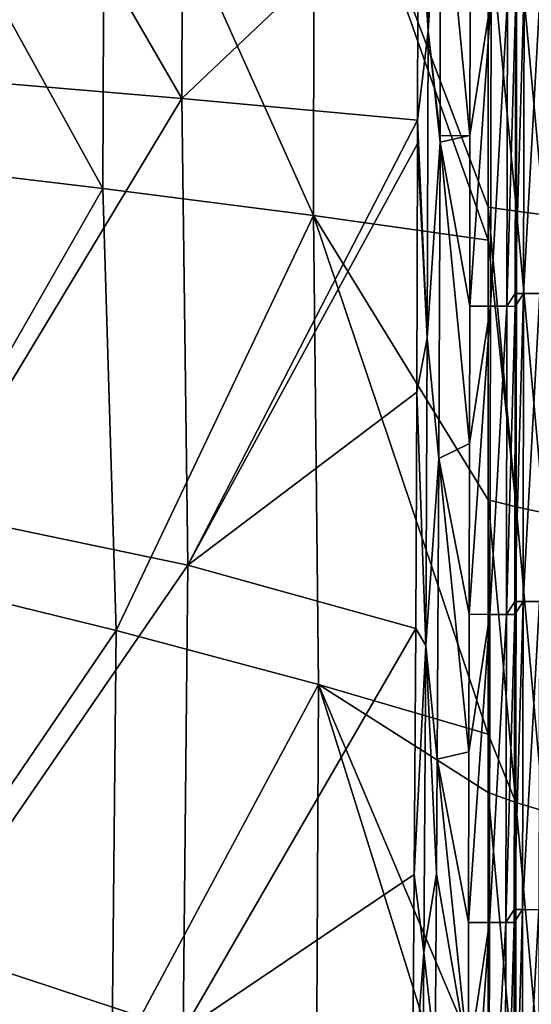
# Model space of a CAD drawing. Units: millimetres. Extents: x -1029 to -445, y -208 to 256.
# Drawn here: x -522 to -489, y -105 to -41 of the extents above; entities that cross this region are included whole.
import ezdxf

# ---------------------------------------------------------------- set-up
doc = ezdxf.new("R2010")
doc.units = ezdxf.units.MM
doc.header["$LTSCALE"] = 65.185185
for name, color, linetype in [('113', 7, 'CONTINUOUS'), ('12', 7, 'CONTINUOUS'), ('13', 7, 'CONTINUOUS'), ('184', 7, 'CONTINUOUS'), ('193', 7, 'CONTINUOUS'), ('207', 7, 'CONTINUOUS'), ('93', 7, 'CONTINUOUS')]:
    doc.layers.add(name, color=color, linetype=linetype)

msp = doc.modelspace()

# ---------------------------------------------------------------- linework, layer by layer
at = {"layer": '113', "linetype": 'Continuous'}
for points in [[(-492.649, -48.923, 5), (-494.592, -48.935, 5), (-494.556, -29.073, 5), (-492.649, -48.923, 5)], [(-492.649, -48.923, 5), (-494.556, -29.073, 5), (-492.634, -39.993, 5), (-492.649, -48.923, 5)], [(-492.649, -48.923, 5), (-492.668, -60.013, 5), (-494.594, -49.34, 5), (-492.649, -48.923, 5)], [(-494.592, -48.935, 5), (-492.649, -48.923, 5), (-494.594, -49.34, 5), (-494.592, -48.935, 5)], [(-492.684, -68.943, 5), (-494.67, -69.903, 5), (-494.594, -49.34, 5), (-492.684, -68.943, 5)], [(-492.684, -68.943, 5), (-494.594, -49.34, 5), (-492.668, -60.013, 5), (-492.684, -68.943, 5)], [(-492.684, -68.943, 5), (-492.703, -80.033, 5), (-494.67, -69.903, 5), (-492.684, -68.943, 5)], [(-492.719, -88.963, 5), (-494.775, -89.439, 5), (-494.67, -69.903, 5), (-492.719, -88.963, 5)], [(-492.719, -88.963, 5), (-494.67, -69.903, 5), (-492.703, -80.033, 5), (-492.719, -88.963, 5)], [(-494.775, -89.439, 5), (-492.753, -108.983, 5), (-494.824, -96.909, 5), (-494.775, -89.439, 5)], [(-492.719, -88.963, 5), (-492.738, -100.053, 5), (-494.775, -89.439, 5), (-492.719, -88.963, 5)], [(-492.753, -108.983, 5), (-494.775, -89.439, 5), (-492.738, -100.053, 5), (-492.753, -108.983, 5)], [(-492.753, -108.983, 5), (-494.91, -108.616, 5), (-494.824, -96.909, 5), (-492.753, -108.983, 5)]]:
    msp.add_3dface(points, dxfattribs=at)
at = {"layer": '12', "linetype": 'Continuous'}
for points in [[(-491.461, -53.564, 27.998), (-489.639, -53.836, 30.753), (-491.461, -34.539, 27.998), (-491.461, -53.564, 27.998)], [(-491.461, -34.539, 27.998), (-489.639, -53.836, 30.753), (-489.625, -34.626, 30.775), (-491.461, -34.539, 27.998)], [(-489.639, -53.836, 30.753), (-487.826, -54.072, 33.541), (-489.625, -34.626, 30.775), (-489.639, -53.836, 30.753)], [(-489.625, -34.626, 30.775), (-487.826, -54.072, 33.541), (-487.801, -34.702, 33.58), (-489.625, -34.626, 30.775)], [(-491.461, -55.72, 27.998), (-489.653, -73.047, 30.732), (-491.461, -53.564, 27.998), (-491.461, -55.72, 27.998)], [(-491.461, -53.564, 27.998), (-489.653, -73.047, 30.732), (-489.639, -53.836, 30.753), (-491.461, -53.564, 27.998)], [(-489.653, -73.047, 30.732), (-487.851, -73.442, 33.502), (-489.639, -53.836, 30.753), (-489.653, -73.047, 30.732)], [(-489.639, -53.836, 30.753), (-487.851, -73.442, 33.502), (-487.826, -54.072, 33.541), (-489.639, -53.836, 30.753)], [(-491.461, -72.59, 27.998), (-489.653, -73.047, 30.732), (-491.461, -55.72, 27.998), (-491.461, -72.59, 27.998)], [(-491.461, -87.826, 27.998), (-489.667, -92.258, 30.71), (-491.461, -72.59, 27.998), (-491.461, -87.826, 27.998)], [(-491.461, -72.59, 27.998), (-489.667, -92.258, 30.71), (-489.653, -73.047, 30.732), (-491.461, -72.59, 27.998)], [(-489.667, -92.258, 30.71), (-487.876, -92.811, 33.463), (-489.653, -73.047, 30.732), (-489.667, -92.258, 30.71)], [(-489.653, -73.047, 30.732), (-487.876, -92.811, 33.463), (-487.851, -73.442, 33.502), (-489.653, -73.047, 30.732)], [(-491.461, -91.615, 27.998), (-489.667, -92.258, 30.71), (-491.461, -87.826, 27.998), (-491.461, -91.615, 27.998)], [(-491.461, -110.64, 27.998), (-489.681, -111.468, 30.689), (-491.461, -91.615, 27.998), (-491.461, -110.64, 27.998)], [(-491.461, -91.615, 27.998), (-489.681, -111.468, 30.689), (-489.667, -92.258, 30.71), (-491.461, -91.615, 27.998)], [(-489.681, -111.468, 30.689), (-487.901, -112.181, 33.424), (-489.667, -92.258, 30.71), (-489.681, -111.468, 30.689)], [(-489.667, -92.258, 30.71), (-487.901, -112.181, 33.424), (-487.876, -92.811, 33.463), (-489.667, -92.258, 30.71)]]:
    msp.add_3dface(points, dxfattribs=at)
at = {"layer": '13', "linetype": 'Continuous'}
for points in [[(-516.472, -52.359, 1.024), (-532.13, -23.987, -9.58), (-532.274, -50.485, -9.573), (-516.472, -52.359, 1.024)], [(-516.381, -23.864, 1.016), (-532.13, -23.987, -9.58), (-516.472, -52.359, 1.024), (-516.381, -23.864, 1.016)], [(-502.815, -54.109, 13.565), (-516.381, -23.864, 1.016), (-516.472, -52.359, 1.024), (-502.815, -54.109, 13.565)], [(-502.771, -23.74, 13.558), (-516.381, -23.864, 1.016), (-502.815, -54.109, 13.565), (-502.771, -23.74, 13.558)], [(-491.461, -55.72, 27.998), (-502.771, -23.74, 13.558), (-502.815, -54.109, 13.565), (-491.461, -55.72, 27.998)], [(-491.461, -55.72, 27.998), (-491.461, -53.564, 27.998), (-502.771, -23.74, 13.558), (-491.461, -55.72, 27.998)], [(-491.461, -53.564, 27.998), (-491.461, -34.539, 27.998), (-502.771, -23.74, 13.558), (-491.461, -53.564, 27.998)], [(-516.472, -52.359, 1.024), (-532.274, -50.485, -9.573), (-530.793, -77.37, -8.498), (-516.472, -52.359, 1.024)], [(-515.618, -81.096, 1.881), (-516.472, -52.359, 1.024), (-530.793, -77.37, -8.498), (-515.618, -81.096, 1.881)], [(-502.815, -54.109, 13.565), (-516.472, -52.359, 1.024), (-515.618, -81.096, 1.881), (-502.815, -54.109, 13.565)], [(-502.48, -84.589, 14.065), (-502.815, -54.109, 13.565), (-515.618, -81.096, 1.881), (-502.48, -84.589, 14.065)], [(-491.461, -87.826, 27.998), (-491.461, -72.59, 27.998), (-502.815, -54.109, 13.565), (-491.461, -87.826, 27.998)], [(-491.461, -87.826, 27.998), (-502.815, -54.109, 13.565), (-502.48, -84.589, 14.065), (-491.461, -87.826, 27.998)], [(-491.461, -72.59, 27.998), (-491.461, -55.72, 27.998), (-502.815, -54.109, 13.565), (-491.461, -72.59, 27.998)], [(-515.618, -81.096, 1.881), (-530.793, -77.37, -8.498), (-531.216, -104.008, -8.418), (-515.618, -81.096, 1.881)], [(-515.905, -109.675, 1.947), (-515.618, -81.096, 1.881), (-531.216, -104.008, -8.418), (-515.905, -109.675, 1.947)], [(-502.48, -84.589, 14.065), (-515.618, -81.096, 1.881), (-515.905, -109.675, 1.947), (-502.48, -84.589, 14.065)], [(-502.628, -114.995, 14.106), (-502.48, -84.589, 14.065), (-515.905, -109.675, 1.947), (-502.628, -114.995, 14.106)], [(-491.461, -119.931, 27.998), (-502.48, -84.589, 14.065), (-502.628, -114.995, 14.106), (-491.461, -119.931, 27.998)], [(-491.461, -119.931, 27.998), (-491.461, -110.64, 27.998), (-502.48, -84.589, 14.065), (-491.461, -119.931, 27.998)], [(-491.461, -110.64, 27.998), (-491.461, -91.615, 27.998), (-502.48, -84.589, 14.065), (-491.461, -110.64, 27.998)], [(-491.461, -91.615, 27.998), (-491.461, -87.826, 27.998), (-502.48, -84.589, 14.065), (-491.461, -91.615, 27.998)], [(-515.905, -109.675, 1.947), (-531.216, -104.008, -8.418), (-517.647, -136.507, 0.988), (-515.905, -109.675, 1.947)], [(-517.647, -136.507, 0.988), (-531.216, -104.008, -8.418), (-528.732, -131.702, -6.514), (-517.647, -136.507, 0.988)]]:
    msp.add_3dface(points, dxfattribs=at)
at = {"layer": '184', "linetype": 'Continuous'}
for points in [[(-492.668, -60.013, 5), (-492.649, -48.923, 5), (-491.281, -39.996, 4.678), (-492.668, -60.013, 5)], [(-492.668, -60.013, 5), (-491.281, -39.996, 4.678), (-491.316, -60.016, 4.678), (-492.668, -60.013, 5)], [(-492.649, -48.923, 5), (-492.634, -39.993, 5), (-491.281, -39.996, 4.678), (-492.649, -48.923, 5)], [(-491.281, -39.996, 4.678), (-490.219, -39.998, 3.78), (-491.316, -60.016, 4.678), (-491.281, -39.996, 4.678)], [(-491.316, -60.016, 4.678), (-490.219, -39.998, 3.78), (-490.254, -60.018, 3.78), (-491.316, -60.016, 4.678)], [(-490.219, -39.998, 3.78), (-489.676, -39.999, 2.5), (-490.254, -60.018, 3.78), (-490.219, -39.998, 3.78)], [(-489.676, -39.999, 2.5), (-489.709, -59.186, 2.5), (-490.254, -60.018, 3.78), (-489.676, -39.999, 2.5)], [(-490.254, -60.018, 3.78), (-489.709, -59.186, 2.5), (-489.71, -60.019, 2.5), (-490.254, -60.018, 3.78)], [(-492.703, -80.033, 5), (-492.684, -68.943, 5), (-491.316, -60.016, 4.678), (-492.703, -80.033, 5)], [(-492.703, -80.033, 5), (-491.316, -60.016, 4.678), (-491.35, -80.036, 4.678), (-492.703, -80.033, 5)], [(-492.684, -68.943, 5), (-492.668, -60.013, 5), (-491.316, -60.016, 4.678), (-492.684, -68.943, 5)], [(-491.316, -60.016, 4.678), (-490.254, -60.018, 3.78), (-491.35, -80.036, 4.678), (-491.316, -60.016, 4.678)], [(-491.35, -80.036, 4.678), (-490.254, -60.018, 3.78), (-490.288, -80.038, 3.78), (-491.35, -80.036, 4.678)], [(-490.254, -60.018, 3.78), (-489.71, -60.019, 2.5), (-490.288, -80.038, 3.78), (-490.254, -60.018, 3.78)], [(-489.71, -60.019, 2.5), (-489.744, -79.206, 2.5), (-490.288, -80.038, 3.78), (-489.71, -60.019, 2.5)], [(-490.288, -80.038, 3.78), (-489.744, -79.206, 2.5), (-489.745, -80.039, 2.5), (-490.288, -80.038, 3.78)], [(-492.738, -100.053, 5), (-492.719, -88.963, 5), (-491.35, -80.036, 4.678), (-492.738, -100.053, 5)], [(-492.738, -100.053, 5), (-491.35, -80.036, 4.678), (-491.385, -100.056, 4.678), (-492.738, -100.053, 5)], [(-492.719, -88.963, 5), (-492.703, -80.033, 5), (-491.35, -80.036, 4.678), (-492.719, -88.963, 5)], [(-491.35, -80.036, 4.678), (-490.288, -80.038, 3.78), (-491.385, -100.056, 4.678), (-491.35, -80.036, 4.678)], [(-491.385, -100.056, 4.678), (-490.288, -80.038, 3.78), (-490.323, -100.058, 3.78), (-491.385, -100.056, 4.678)], [(-490.288, -80.038, 3.78), (-489.745, -80.039, 2.5), (-490.323, -100.058, 3.78), (-490.288, -80.038, 3.78)], [(-489.745, -80.039, 2.5), (-489.778, -99.226, 2.5), (-490.323, -100.058, 3.78), (-489.745, -80.039, 2.5)], [(-490.323, -100.058, 3.78), (-489.778, -99.226, 2.5), (-489.78, -100.059, 2.5), (-490.323, -100.058, 3.78)], [(-492.773, -120.073, 5), (-492.753, -108.983, 5), (-491.385, -100.056, 4.678), (-492.773, -120.073, 5)], [(-492.773, -120.073, 5), (-491.385, -100.056, 4.678), (-491.42, -120.076, 4.678), (-492.773, -120.073, 5)], [(-492.753, -108.983, 5), (-492.738, -100.053, 5), (-491.385, -100.056, 4.678), (-492.753, -108.983, 5)], [(-491.385, -100.056, 4.678), (-490.323, -100.058, 3.78), (-491.42, -120.076, 4.678), (-491.385, -100.056, 4.678)], [(-491.42, -120.076, 4.678), (-490.323, -100.058, 3.78), (-490.358, -120.078, 3.78), (-491.42, -120.076, 4.678)], [(-490.323, -100.058, 3.78), (-489.78, -100.059, 2.5), (-490.358, -120.078, 3.78), (-490.323, -100.058, 3.78)], [(-489.78, -100.059, 2.5), (-489.813, -119.246, 2.5), (-490.358, -120.078, 3.78), (-489.78, -100.059, 2.5)]]:
    msp.add_3dface(points, dxfattribs=at)
at = {"layer": '193', "linetype": 'Continuous'}
for points in [[(-489.709, -59.186, 2.5), (-489.676, -39.999, 2.5), (-489.131, -39.167, 1.22), (-489.709, -59.186, 2.5)], [(-489.709, -59.186, 2.5), (-489.131, -39.167, 1.22), (-489.166, -59.187, 1.22), (-489.709, -59.186, 2.5)], [(-489.131, -39.167, 1.22), (-488.069, -39.169, 0.322), (-489.166, -59.187, 1.22), (-489.131, -39.167, 1.22)], [(-489.166, -59.187, 1.22), (-488.069, -39.169, 0.322), (-488.104, -59.189, 0.322), (-489.166, -59.187, 1.22)], [(-489.744, -79.206, 2.5), (-489.71, -60.019, 2.5), (-489.166, -59.187, 1.22), (-489.744, -79.206, 2.5)], [(-489.744, -79.206, 2.5), (-489.166, -59.187, 1.22), (-489.2, -79.207, 1.22), (-489.744, -79.206, 2.5)], [(-489.71, -60.019, 2.5), (-489.709, -59.186, 2.5), (-489.166, -59.187, 1.22), (-489.71, -60.019, 2.5)], [(-489.166, -59.187, 1.22), (-488.104, -59.189, 0.322), (-489.2, -79.207, 1.22), (-489.166, -59.187, 1.22)], [(-489.2, -79.207, 1.22), (-488.104, -59.189, 0.322), (-488.138, -79.209, 0.322), (-489.2, -79.207, 1.22)], [(-489.778, -99.226, 2.5), (-489.745, -80.039, 2.5), (-489.2, -79.207, 1.22), (-489.778, -99.226, 2.5)], [(-489.778, -99.226, 2.5), (-489.2, -79.207, 1.22), (-489.235, -99.227, 1.22), (-489.778, -99.226, 2.5)], [(-489.745, -80.039, 2.5), (-489.744, -79.206, 2.5), (-489.2, -79.207, 1.22), (-489.745, -80.039, 2.5)], [(-489.2, -79.207, 1.22), (-488.138, -79.209, 0.322), (-489.235, -99.227, 1.22), (-489.2, -79.207, 1.22)], [(-489.235, -99.227, 1.22), (-488.138, -79.209, 0.322), (-488.173, -99.229, 0.322), (-489.235, -99.227, 1.22)], [(-489.813, -119.246, 2.5), (-489.78, -100.059, 2.5), (-489.235, -99.227, 1.22), (-489.813, -119.246, 2.5)], [(-489.813, -119.246, 2.5), (-489.235, -99.227, 1.22), (-489.27, -119.247, 1.22), (-489.813, -119.246, 2.5)], [(-489.78, -100.059, 2.5), (-489.778, -99.226, 2.5), (-489.235, -99.227, 1.22), (-489.78, -100.059, 2.5)], [(-489.235, -99.227, 1.22), (-488.173, -99.229, 0.322), (-489.27, -119.247, 1.22), (-489.235, -99.227, 1.22)], [(-489.27, -119.247, 1.22), (-488.173, -99.229, 0.322), (-488.208, -119.249, 0.322), (-489.27, -119.247, 1.22)]]:
    msp.add_3dface(points, dxfattribs=at)
at = {"layer": '207', "linetype": 'Continuous'}
for points in [[(-495.368, -42.141, 4.836), (-496.016, -31.959, 4.37), (-495.345, -22.184, 4.836), (-495.368, -42.141, 4.836)], [(-494.556, -29.073, 5), (-495.368, -42.141, 4.836), (-495.345, -22.184, 4.836), (-494.556, -29.073, 5)], [(-494.556, -29.073, 5), (-494.592, -48.935, 5), (-495.368, -42.141, 4.836), (-494.556, -29.073, 5)], [(-496.045, -47.924, 4.372), (-496.016, -31.959, 4.37), (-495.368, -42.141, 4.836), (-496.045, -47.924, 4.372)], [(-495.425, -62.096, 4.838), (-496.045, -47.924, 4.372), (-495.368, -42.141, 4.836), (-495.425, -62.096, 4.838)], [(-494.594, -49.34, 5), (-495.425, -62.096, 4.838), (-495.368, -42.141, 4.836), (-494.594, -49.34, 5)], [(-494.592, -48.935, 5), (-494.594, -49.34, 5), (-495.368, -42.141, 4.836), (-494.592, -48.935, 5)], [(-496.049, -49.455, 4.372), (-496.045, -47.924, 4.372), (-495.425, -62.096, 4.838), (-496.049, -49.455, 4.372)], [(-496.103, -65.601, 4.375), (-496.049, -49.455, 4.372), (-495.425, -62.096, 4.838), (-496.103, -65.601, 4.375)], [(-494.594, -49.34, 5), (-494.67, -69.903, 5), (-495.425, -62.096, 4.838), (-494.594, -49.34, 5)], [(-495.513, -82.052, 4.841), (-496.103, -65.601, 4.375), (-495.425, -62.096, 4.838), (-495.513, -82.052, 4.841)], [(-494.67, -69.903, 5), (-495.513, -82.052, 4.841), (-495.425, -62.096, 4.838), (-494.67, -69.903, 5)], [(-496.174, -80.95, 4.379), (-496.103, -65.601, 4.375), (-495.513, -82.052, 4.841), (-496.174, -80.95, 4.379)], [(-494.67, -69.903, 5), (-494.775, -89.439, 5), (-495.513, -82.052, 4.841), (-494.67, -69.903, 5)], [(-496.268, -96.95, 4.384), (-496.174, -80.95, 4.379), (-495.513, -82.052, 4.841), (-496.268, -96.95, 4.384)], [(-495.634, -102.008, 4.844), (-496.268, -96.95, 4.384), (-495.513, -82.052, 4.841), (-495.634, -102.008, 4.844)], [(-494.824, -96.909, 5), (-495.634, -102.008, 4.844), (-495.513, -82.052, 4.841), (-494.824, -96.909, 5)], [(-494.775, -89.439, 5), (-494.824, -96.909, 5), (-495.513, -82.052, 4.841), (-494.775, -89.439, 5)], [(-496.374, -111.759, 4.39), (-496.268, -96.95, 4.384), (-495.634, -102.008, 4.844), (-496.374, -111.759, 4.39)], [(-494.824, -96.909, 5), (-494.91, -108.616, 5), (-495.634, -102.008, 4.844), (-494.824, -96.909, 5)], [(-495.784, -121.964, 4.849), (-496.374, -111.759, 4.39), (-495.634, -102.008, 4.844), (-495.784, -121.964, 4.849)], [(-494.91, -108.616, 5), (-495.784, -121.964, 4.849), (-495.634, -102.008, 4.844), (-494.91, -108.616, 5)]]:
    msp.add_3dface(points, dxfattribs=at)
at = {"layer": '93', "linetype": 'Continuous'}
for points in [[(-528.452, -16.967, -20.374), (-511.266, -16.309, -9.178), (-511.344, -46.517, -9.179), (-528.452, -16.967, -20.374)], [(-511.344, -46.517, -9.179), (-511.266, -16.309, -9.178), (-496.016, -31.959, 4.37), (-511.344, -46.517, -9.179)], [(-528.565, -45.051, -20.372), (-528.452, -16.967, -20.374), (-511.344, -46.517, -9.179), (-528.565, -45.051, -20.372)], [(-496.045, -47.924, 4.372), (-511.344, -46.517, -9.179), (-496.016, -31.959, 4.37), (-496.045, -47.924, 4.372)], [(-528.565, -45.051, -20.372), (-511.344, -46.517, -9.179), (-527.532, -73.378, -19.583), (-528.565, -45.051, -20.372)], [(-527.532, -73.378, -19.583), (-511.344, -46.517, -9.179), (-510.955, -76.834, -8.697), (-527.532, -73.378, -19.583)], [(-511.344, -46.517, -9.179), (-496.045, -47.924, 4.372), (-510.955, -76.834, -8.697), (-511.344, -46.517, -9.179)], [(-510.955, -76.834, -8.697), (-496.045, -47.924, 4.372), (-496.049, -49.455, 4.372), (-510.955, -76.834, -8.697)], [(-496.103, -65.601, 4.375), (-510.955, -76.834, -8.697), (-496.049, -49.455, 4.372), (-496.103, -65.601, 4.375)], [(-496.174, -80.95, 4.379), (-510.955, -76.834, -8.697), (-496.103, -65.601, 4.375), (-496.174, -80.95, 4.379)], [(-527.532, -73.378, -19.583), (-510.955, -76.834, -8.697), (-527.944, -101.571, -19.475), (-527.532, -73.378, -19.583)], [(-527.944, -101.571, -19.475), (-510.955, -76.834, -8.697), (-511.273, -107.08, -8.627), (-527.944, -101.571, -19.475)], [(-510.955, -76.834, -8.697), (-496.174, -80.95, 4.379), (-511.273, -107.08, -8.627), (-510.955, -76.834, -8.697)], [(-511.273, -107.08, -8.627), (-496.174, -80.95, 4.379), (-496.268, -96.95, 4.384), (-511.273, -107.08, -8.627)], [(-496.374, -111.759, 4.39), (-511.273, -107.08, -8.627), (-496.268, -96.95, 4.384), (-496.374, -111.759, 4.39)], [(-527.944, -101.571, -19.475), (-511.273, -107.08, -8.627), (-524.806, -131.11, -17.217), (-527.944, -101.571, -19.475)]]:
    msp.add_3dface(points, dxfattribs=at)

doc.saveas('drawing.dxf')
